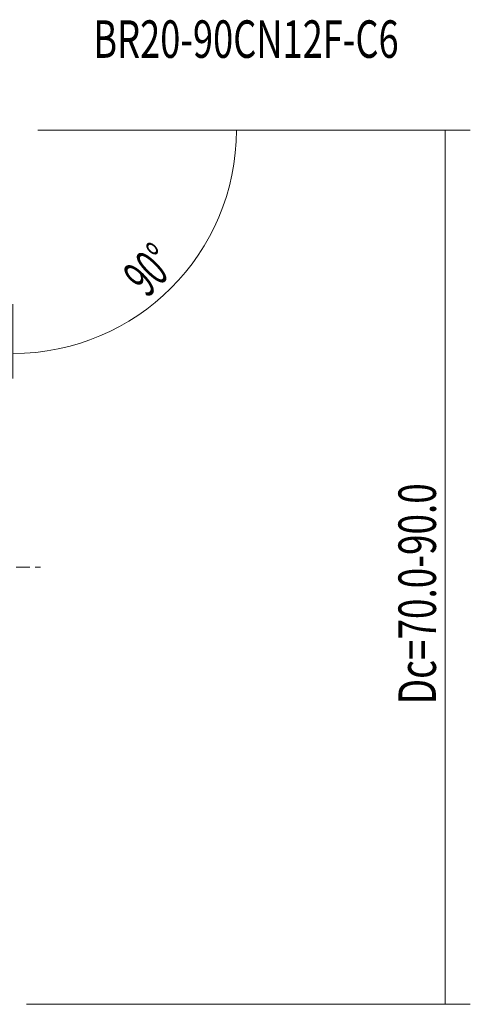
# Model space of a CAD drawing. Units: millimetres. Extents: x -55 to 115, y -35 to 55.
# Drawn here: x 79 to 115, y -35 to 44 of the extents above; entities that cross this region are included whole.
import ezdxf

# ---------------------------------------------------------------- set-up
doc = ezdxf.new("R2010")
doc.units = ezdxf.units.MM
doc.linetypes.add('CENTER', pattern=[47.5, 22, -8.5, 8.5, -8.5])
for name, color, linetype in [('2', 7, 'CONTINUOUS'), ('SK4', 2, 'CENTER'), ('SK6', 5, 'CONTINUOUS')]:
    doc.layers.add(name, color=color, linetype=linetype)
doc.styles.add('iso_b_vert', font='simplex.shx')
doc.dimstyles.get("Standard").update_dxf_attribs({"dimtxt": 0.18, "dimasz": 0.18, "dimexe": 0.18, "dimexo": 0.0625, "dimgap": 0.09, "dimtad": 1, "dimzin": 0, "dimdsep": 52, "dimtxsty": 'Standard', "dimcen": 0.09, "dimadec": 0, "dimazin": 0, "dimtfac": 1, "dimtdec": 4, "dimtofl": 0, "dimtmove": 0, "dimatfit": 3, "dimfxl": 1, "dimtolj": 1, "dimtzin": 0, "dimarcsym": 0})

# ---------------------------------------------------------------- blocks, each defined once
blk = doc.blocks.new('DimnDraft3D2')
at = {"layer": '2', "lineweight": 13}
for p, q in [((80.000937, 34.991818), (114.598429, 34.991818)), ((112.598429, 34.991818), (112.598429, -34.982072)), ((79.073981, -34.982072), (114.598429, -34.982072))]:
    blk.add_line(p, q, dxfattribs=at)
for points in [[(112.598429, 34.991818), (113.016425, 31.816819), (112.180432, 31.816816), (112.598429, 34.991818)], [(112.598429, -34.982072), (112.180432, -31.807073), (113.016425, -31.80707), (112.598429, -34.982072)]]:
    blk.add_solid(points, dxfattribs=at)
at = {"layer": '2', "lineweight": 18, "insert": (111.848429, -10.964864), "char_height": 3, "attachment_point": 7, "rotation": 90, "line_spacing_factor": 1.084337, "style": 'iso_b_vert'}
blk.add_mtext('\\W0.7221;Dc=70.0-90.0', dxfattribs=at)
blk = doc.blocks.new('DimnDraft3D3')
at = {"layer": '2', "lineweight": 13}
for p, q in [((82.000937, 34.991818), (97.881631, 34.991818)), ((78.000937, 21.064109), (78.000937, 15.111124))]:
    blk.add_line(p, q, dxfattribs=at)
blk.add_arc((78.000937, 34.991818), 17.880694, 270, 0, dxfattribs=at)
for points in [[(95.881631, 34.991818), (96.15869, 31.80143), (95.323515, 31.838428), (95.881631, 34.991818)], [(78.000937, 17.111124), (81.154323, 17.669239), (81.191328, 16.834065), (78.000937, 17.111124)]]:
    blk.add_solid(points, dxfattribs=at)
at = {"layer": '2', "lineweight": 18, "insert": (88.731122, 21.495543), "char_height": 3, "attachment_point": 7, "rotation": 45, "line_spacing_factor": 1.084337, "style": 'iso_b_vert'}
blk.add_mtext('\\W0.5899;90%%d', dxfattribs=at)

msp = doc.modelspace()

# ---------------------------------------------------------------- linework, layer by layer
at = {"layer": 'SK4', "lineweight": 13, "ltscale": 0.05}
msp.add_line((-40.5, 0), (80.5, 0), dxfattribs=at)

# ---------------------------------------------------------------- texts
at = {"layer": 'SK6', "lineweight": 18, "insert": (84.424, 40.779), "char_height": 3, "attachment_point": 7, "line_spacing_factor": 1.084337, "style": 'iso_b_vert'}
msp.add_mtext('\\W0.7091;BR20-90CN12F-C6', dxfattribs=at)

# ---------------------------------------------------------------- dimensions: what is measured, and where the dimension line sits
at = {"layer": '2', "lineweight": 13}
dim = msp.add_angular_dim_2l(base=(90.644, 22.348), line1=((78.001, 34.191), (78.001, 23.064)), line2=((78.001, 34.992), (79.001, 34.992)), dimstyle='Standard', override={"dimpost": '<>'}, dxfattribs=at)
dim.commit()
dim.dimension.update_dxf_attribs({"geometry": 'DimnDraft3D3', "text_midpoint": (88.523, 24.47)})
dim = msp.add_linear_dim(base=(112.598, -34.982), p1=(80.001, 34.992), p2=(79.074, -34.982), angle=90, dimstyle='Standard', override={"dimtxt": 3, "dimasz": 3.175, "dimexe": 2, "dimexo": 2, "dimgap": 1.5, "dimtad": 1, "dimtih": 0, "dimtoh": 0, "dimdec": 1, "dimpost": '<>', "dimtxsty": 'iso_b_vert', "dimsah": 1, "dimclrd": 7, "dimclre": 7, "dimclrt": 7, "dimtofl": 1, "dimtmove": 0}, dxfattribs=at)
dim.commit()
dim.dimension.update_dxf_attribs({"geometry": 'DimnDraft3D2', "text_midpoint": (112.598, -11.715)})

doc.saveas('drawing.dxf')
